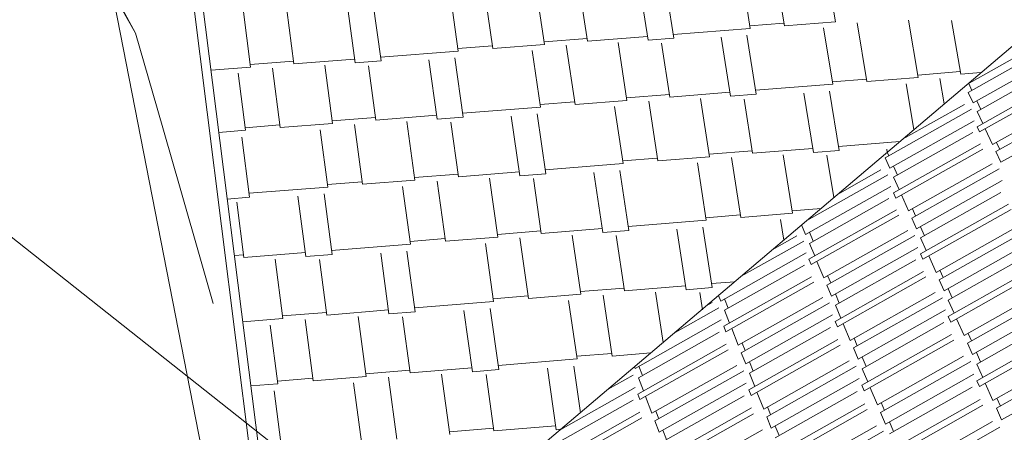
# Model space of a CAD drawing. Units: inches. Extents: x -5 to 4122, y 1003 to 1545.
# Drawn here: x 4121 to 4121, y 1158 to 1158 of the extents above; entities that cross this region are included whole.
import ezdxf

# ---------------------------------------------------------------- set-up
doc = ezdxf.new("R2010")
doc.units = ezdxf.units.IN
doc.header["$MEASUREMENT"] = 0
for name, color, linetype, lineweight in [('A-ROOF', 132, 'Continuous', 13), ('A-ROOF-PATT', 132, 'Continuous', 50), ('C-TOPO-MINR', 7, 'Continuous', 9)]:
    doc.layers.add(name, color=color, linetype=linetype, lineweight=lineweight)

# ---------------------------------------------------------------- blocks, each defined once
blk = doc.blocks.new('FP_82-GRADING 3D VIEW')
at = {"layer": 'A-ROOF-PATT', "color": 37, "lineweight": 9}
for p, q in [((-57.72982, 1157.525903), (-57.730369, 1157.52932)), ((-57.72683, 1157.526134), (-57.727377, 1157.529474)), ((-57.737784, 1157.52506), (-57.738307, 1157.528489)), ((-57.736281, 1157.525176), (-57.736809, 1157.528603)), ((-57.731816, 1157.525748), (-57.732335, 1157.52902)), ((-57.746861, 1157.524585), (-57.747353, 1157.528024)), ((-57.743841, 1157.524818), (-57.744333, 1157.528179)), ((-57.741329, 1157.525013), (-57.741796, 1157.528147)), ((-57.75339, 1157.523852), (-57.753861, 1157.5273)), ((-57.748877, 1157.524429), (-57.749341, 1157.527721)), ((-57.761021, 1157.52349), (-57.761456, 1157.526871)), ((-57.758484, 1157.523686), (-57.758898, 1157.52684)), ((-57.754908, 1157.523734), (-57.755373, 1157.527185)), ((-57.722001, 1157.522879), (-57.722565, 1157.526238)), ((-57.719511, 1157.523074), (-57.720045, 1157.526207)), ((-57.736316, 1157.5254), (-57.731816, 1157.525748)), ((-57.73184, 1157.525898), (-57.729844, 1157.526052)), ((-57.72982, 1157.525903), (-57.72683, 1157.526134)), ((-57.726992, 1157.522488), (-57.727528, 1157.525778)), ((-57.724994, 1157.522644), (-57.725561, 1157.526081)), ((-57.743863, 1157.524968), (-57.741351, 1157.525162)), ((-57.741329, 1157.525013), (-57.737818, 1157.525284)), ((-57.737784, 1157.52506), (-57.736281, 1157.525176)), ((-57.732965, 1157.521791), (-57.733506, 1157.52524)), ((-57.731461, 1157.521909), (-57.732007, 1157.525356)), ((-57.753421, 1157.524077), (-57.748877, 1157.524429)), ((-57.748898, 1157.524579), (-57.746882, 1157.524735)), ((-57.746861, 1157.524585), (-57.743841, 1157.524818)), ((-57.744071, 1157.521149), (-57.744552, 1157.52446)), ((-57.742053, 1157.521307), (-57.742563, 1157.524766)), ((-57.73903, 1157.521544), (-57.739539, 1157.524924)), ((-57.736515, 1157.521741), (-57.736998, 1157.524894)), ((-57.758484, 1157.523686), (-57.754938, 1157.52396)), ((-57.754908, 1157.523734), (-57.75339, 1157.523852)), ((-57.750107, 1157.520446), (-57.75059, 1157.523917)), ((-57.748588, 1157.520565), (-57.749076, 1157.524034)), ((-57.763326, 1157.523311), (-57.761021, 1157.52349)), ((-57.761041, 1157.52364), (-57.758504, 1157.523836)), ((-57.75928, 1157.519956), (-57.759733, 1157.523437)), ((-57.756228, 1157.520196), (-57.75668, 1157.523597)), ((-57.753688, 1157.520395), (-57.754118, 1157.523567)), ((-57.761319, 1157.519797), (-57.761745, 1157.523129)), ((-57.727017, 1157.522638), (-57.725019, 1157.522794)), ((-57.724994, 1157.522644), (-57.722001, 1157.522879)), ((-57.722026, 1157.523029), (-57.719536, 1157.523224)), ((-57.720479, 1157.521343), (-57.72073, 1157.522827)), ((-57.719511, 1157.523074), (-57.718331, 1157.523167)), ((-57.731496, 1157.522135), (-57.726992, 1157.522488)), ((-57.72225, 1157.519839), (-57.722699, 1157.522521)), ((-57.739053, 1157.521695), (-57.736538, 1157.521892)), ((-57.736515, 1157.521741), (-57.733001, 1157.522017)), ((-57.734195, 1157.518254), (-57.734722, 1157.521653)), ((-57.732965, 1157.521791), (-57.731461, 1157.521909)), ((-57.731678, 1157.518454), (-57.732177, 1157.521624)), ((-57.728123, 1157.518506), (-57.728682, 1157.521975)), ((-57.726617, 1157.518626), (-57.727181, 1157.522093)), ((-57.74862, 1157.520792), (-57.744071, 1157.521149)), ((-57.744092, 1157.5213), (-57.742075, 1157.521458)), ((-57.742053, 1157.521307), (-57.73903, 1157.521544)), ((-57.739241, 1157.517853), (-57.73974, 1157.521183)), ((-57.737221, 1157.518013), (-57.737749, 1157.521492)), ((-57.756248, 1157.520347), (-57.753709, 1157.520546)), ((-57.753688, 1157.520395), (-57.750139, 1157.520673)), ((-57.750107, 1157.520446), (-57.748588, 1157.520565)), ((-57.745282, 1157.517142), (-57.745784, 1157.520632)), ((-57.743762, 1157.517263), (-57.744268, 1157.520751)), ((-57.761338, 1157.519949), (-57.7593, 1157.520108)), ((-57.75928, 1157.519956), (-57.756228, 1157.520196)), ((-57.756507, 1157.516481), (-57.75695, 1157.519832)), ((-57.754467, 1157.516643), (-57.754937, 1157.520144)), ((-57.751411, 1157.516886), (-57.751881, 1157.520307)), ((-57.748869, 1157.517088), (-57.749315, 1157.520279)), ((-57.762867, 1157.519675), (-57.761319, 1157.519797)), ((-57.761077, 1157.515886), (-57.761525, 1157.519397)), ((-57.731678, 1157.518454), (-57.728159, 1157.518733)), ((-57.726654, 1157.518853), (-57.723077, 1157.519137)), ((-57.723805, 1157.518519), (-57.723834, 1157.518694)), ((-57.739264, 1157.518005), (-57.737244, 1157.518165)), ((-57.737221, 1157.518013), (-57.734195, 1157.518254)), ((-57.734219, 1157.518405), (-57.731702, 1157.518605)), ((-57.732365, 1157.514704), (-57.732912, 1157.518202)), ((-57.729337, 1157.514947), (-57.729881, 1157.518367)), ((-57.728123, 1157.518506), (-57.726617, 1157.518626)), ((-57.726932, 1157.515864), (-57.727333, 1157.518339)), ((-57.743795, 1157.517491), (-57.739241, 1157.517853)), ((-57.734388, 1157.514541), (-57.734904, 1157.51789)), ((-57.751432, 1157.517038), (-57.74889, 1157.51724)), ((-57.748869, 1157.517088), (-57.745315, 1157.51737)), ((-57.746571, 1157.51356), (-57.747059, 1157.517001)), ((-57.745282, 1157.517142), (-57.743762, 1157.517263)), ((-57.744025, 1157.513765), (-57.744489, 1157.516974)), ((-57.740434, 1157.513821), (-57.740954, 1157.517332)), ((-57.738912, 1157.513944), (-57.739437, 1157.517453)), ((-57.761106, 1157.516116), (-57.756507, 1157.516481)), ((-57.756527, 1157.516634), (-57.754487, 1157.516796)), ((-57.754467, 1157.516643), (-57.751411, 1157.516886)), ((-57.751672, 1157.513149), (-57.752133, 1157.51652)), ((-57.74963, 1157.513313), (-57.750118, 1157.516834)), ((-57.762376, 1157.515783), (-57.761077, 1157.515886)), ((-57.757784, 1157.512423), (-57.758244, 1157.515956)), ((-57.756246, 1157.512547), (-57.756712, 1157.516078)), ((-57.761406, 1157.512365), (-57.761816, 1157.515595)), ((-57.729361, 1157.5151), (-57.727672, 1157.515236)), ((-57.734411, 1157.514693), (-57.732389, 1157.514856)), ((-57.732365, 1157.514704), (-57.729337, 1157.514947)), ((-57.738946, 1157.514174), (-57.734388, 1157.514541)), ((-57.734038, 1157.510609), (-57.734582, 1157.514138)), ((-57.729855, 1157.513382), (-57.730045, 1157.514581)), ((-57.74963, 1157.513313), (-57.746571, 1157.51356)), ((-57.746592, 1157.513713), (-57.744047, 1157.513918)), ((-57.744769, 1157.509967), (-57.745276, 1157.513509)), ((-57.744025, 1157.513765), (-57.740468, 1157.514051)), ((-57.741706, 1157.510217), (-57.742212, 1157.513678)), ((-57.740434, 1157.513821), (-57.738912, 1157.513944)), ((-57.739158, 1157.510425), (-57.739639, 1157.513653)), ((-57.735563, 1157.510485), (-57.736101, 1157.514016)), ((-57.756276, 1157.512778), (-57.751672, 1157.513149)), ((-57.751693, 1157.513303), (-57.749651, 1157.513467)), ((-57.746813, 1157.509801), (-57.747291, 1157.513191)), ((-57.761958, 1157.512477), (-57.761426, 1157.512519)), ((-57.761406, 1157.512365), (-57.757814, 1157.512654)), ((-57.757784, 1157.512423), (-57.756246, 1157.512547)), ((-57.75293, 1157.509066), (-57.753409, 1157.51262)), ((-57.751391, 1157.509192), (-57.751875, 1157.512744)), ((-57.759131, 1157.508795), (-57.759579, 1157.512278)), ((-57.756558, 1157.509005), (-57.756984, 1157.512254)), ((-57.739158, 1157.510425), (-57.735598, 1157.510716)), ((-57.734074, 1157.51084), (-57.732718, 1157.510951)), ((-57.746835, 1157.509955), (-57.744791, 1157.510122)), ((-57.744769, 1157.509967), (-57.741706, 1157.510217)), ((-57.741729, 1157.510372), (-57.739181, 1157.510579)), ((-57.739884, 1157.506605), (-57.740409, 1157.510167)), ((-57.7369, 1157.5074), (-57.737342, 1157.510339)), ((-57.735563, 1157.510485), (-57.734038, 1157.510609)), ((-57.734611, 1157.50931), (-57.734765, 1157.510316)), ((-57.751422, 1157.509424), (-57.746813, 1157.509801)), ((-57.74193, 1157.506436), (-57.742426, 1157.509846)), ((-57.759151, 1157.508951), (-57.756578, 1157.509161)), ((-57.756558, 1157.509005), (-57.752961, 1157.509299)), ((-57.754262, 1157.505416), (-57.754728, 1157.50892)), ((-57.75293, 1157.509066), (-57.751391, 1157.509192)), ((-57.751685, 1157.505629), (-57.752129, 1157.508897)), ((-57.748052, 1157.505693), (-57.74855, 1157.509267)), ((-57.746511, 1157.50582), (-57.747014, 1157.509393)), ((-57.76147, 1157.508605), (-57.759131, 1157.508795)), ((-57.759426, 1157.504989), (-57.759864, 1157.508421)), ((-57.757358, 1157.50516), (-57.757824, 1157.508745)), ((-57.741953, 1157.506591), (-57.739907, 1157.50676)), ((-57.739884, 1157.506605), (-57.737616, 1157.506792)), ((-57.746544, 1157.506054), (-57.74193, 1157.506436)), ((-57.741734, 1157.503296), (-57.74213, 1157.506025)), ((-57.754282, 1157.505572), (-57.751707, 1157.505785)), ((-57.751685, 1157.505629), (-57.748085, 1157.505927)), ((-57.749368, 1157.50202), (-57.749852, 1157.505544)), ((-57.748052, 1157.505693), (-57.746511, 1157.50582)), ((-57.746789, 1157.502236), (-57.747249, 1157.505523)), ((-57.743151, 1157.502303), (-57.743667, 1157.505898)), ((-57.760997, 1157.504859), (-57.759426, 1157.504989)), ((-57.759446, 1157.505146), (-57.757378, 1157.505316)), ((-57.757358, 1157.50516), (-57.754262, 1157.505416)), ((-57.754537, 1157.501587), (-57.754994, 1157.505039)), ((-57.752468, 1157.50176), (-57.752952, 1157.505366)), ((-57.759173, 1157.500959), (-57.759634, 1157.504576)), ((-57.749389, 1157.502177), (-57.746811, 1157.502393)), ((-57.746789, 1157.502236), (-57.743185, 1157.502538)), ((-57.743151, 1157.502303), (-57.742876, 1157.502326))]:
    blk.add_line(p, q, dxfattribs=at)
blk = doc.blocks.new('FP_83-GRADING 3D VIEW')
at = {"layer": 'A-ROOF-PATT', "color": 43, "lineweight": 9}
for p, q in [((-57.719152, 1157.52247), (-57.714469, 1157.525103)), ((-57.719073, 1157.522008), (-57.714056, 1157.524829)), ((-57.71879, 1157.521404), (-57.713872, 1157.524171)), ((-57.718554, 1157.5209), (-57.713954, 1157.523488)), ((-57.71855, 1157.520004), (-57.7135, 1157.522847)), ((-57.719043, 1157.522531), (-57.718855, 1157.52213)), ((-57.718408, 1157.519699), (-57.713352, 1157.522545)), ((-57.719073, 1157.522008), (-57.71879, 1157.521404)), ((-57.717646, 1157.518964), (-57.712795, 1157.521697)), ((-57.723936, 1157.518191), (-57.718891, 1157.521029)), ((-57.722913, 1157.519276), (-57.719299, 1157.521309)), ((-57.718571, 1157.521527), (-57.718334, 1157.521023)), ((-57.717453, 1157.518553), (-57.712375, 1157.521415)), ((-57.718554, 1157.5209), (-57.718221, 1157.52019)), ((-57.717163, 1157.517934), (-57.712184, 1157.520741)), ((-57.723662, 1157.517576), (-57.718717, 1157.52036)), ((-57.71855, 1157.520004), (-57.718408, 1157.519699)), ((-57.718078, 1157.519884), (-57.717646, 1157.518964)), ((-57.723434, 1157.517062), (-57.718809, 1157.519666)), ((-57.723444, 1157.516152), (-57.718365, 1157.519012)), ((-57.723306, 1157.515841), (-57.718222, 1157.518705)), ((-57.717425, 1157.519089), (-57.717232, 1157.518678)), ((-57.723936, 1157.518191), (-57.723662, 1157.517576)), ((-57.723807, 1157.518517), (-57.723716, 1157.518314)), ((-57.717453, 1157.518553), (-57.717163, 1157.517934)), ((-57.723442, 1157.5177), (-57.723213, 1157.517186)), ((-57.722557, 1157.515091), (-57.717679, 1157.51784)), ((-57.722371, 1157.514672), (-57.717264, 1157.517551)), ((-57.728501, 1157.514532), (-57.723769, 1157.517195)), ((-57.726705, 1157.516056), (-57.724171, 1157.517482)), ((-57.723434, 1157.517062), (-57.723112, 1157.516339)), ((-57.728578, 1157.513714), (-57.723604, 1157.516515)), ((-57.72209, 1157.514042), (-57.717083, 1157.516865)), ((-57.728357, 1157.51319), (-57.723707, 1157.51581)), ((-57.723444, 1157.516152), (-57.723306, 1157.515841)), ((-57.722974, 1157.516028), (-57.722557, 1157.515091)), ((-57.721856, 1157.513514), (-57.717174, 1157.516155)), ((-57.722335, 1157.515216), (-57.722149, 1157.514797)), ((-57.721862, 1157.512583), (-57.71672, 1157.515484)), ((-57.728381, 1157.512266), (-57.723274, 1157.515144)), ((-57.728248, 1157.511949), (-57.723135, 1157.51483)), ((-57.722371, 1157.514672), (-57.72209, 1157.514042)), ((-57.72172, 1157.512264), (-57.716573, 1157.515169)), ((-57.728811, 1157.514268), (-57.728578, 1157.513714)), ((-57.721868, 1157.514167), (-57.721633, 1157.51364)), ((-57.720956, 1157.511492), (-57.716017, 1157.514281)), ((-57.730529, 1157.512809), (-57.729086, 1157.513622)), ((-57.728356, 1157.513839), (-57.728136, 1157.513315)), ((-57.727512, 1157.511183), (-57.722606, 1157.513949)), ((-57.727332, 1157.510756), (-57.722196, 1157.513653)), ((-57.721856, 1157.513514), (-57.721526, 1157.512773)), ((-57.720765, 1157.511062), (-57.715594, 1157.513983)), ((-57.732339, 1157.511272), (-57.728689, 1157.513328)), ((-57.728357, 1157.51319), (-57.728047, 1157.512454)), ((-57.727062, 1157.510114), (-57.722026, 1157.512955)), ((-57.720478, 1157.510416), (-57.715408, 1157.51328)), ((-57.733537, 1157.509818), (-57.728535, 1157.512635)), ((-57.721862, 1157.512583), (-57.72172, 1157.512264)), ((-57.721384, 1157.512454), (-57.720956, 1157.511492)), ((-57.720237, 1157.509875), (-57.715496, 1157.512554)), ((-57.733325, 1157.509284), (-57.728648, 1157.51192)), ((-57.728381, 1157.512266), (-57.728248, 1157.511949)), ((-57.727914, 1157.512137), (-57.727512, 1157.511183)), ((-57.726836, 1157.509577), (-57.722127, 1157.512234)), ((-57.720238, 1157.508921), (-57.715032, 1157.511865)), ((-57.733362, 1157.508345), (-57.728226, 1157.51124)), ((-57.727289, 1157.511308), (-57.727109, 1157.510882)), ((-57.726855, 1157.508631), (-57.721684, 1157.51155)), ((-57.726719, 1157.508306), (-57.721542, 1157.511228)), ((-57.720732, 1157.511619), (-57.72054, 1157.51119)), ((-57.720093, 1157.508593), (-57.714881, 1157.511541)), ((-57.733234, 1157.508023), (-57.728092, 1157.510921)), ((-57.727332, 1157.510756), (-57.727062, 1157.510114)), ((-57.720765, 1157.511062), (-57.720478, 1157.510416)), ((-57.719314, 1157.507799), (-57.714312, 1157.510629)), ((-57.733667, 1157.510145), (-57.733537, 1157.509818)), ((-57.726838, 1157.510241), (-57.726611, 1157.509704)), ((-57.725968, 1157.507517), (-57.721001, 1157.510323)), ((-57.720252, 1157.510543), (-57.720011, 1157.510002)), ((-57.719118, 1157.507358), (-57.713881, 1157.510321)), ((-57.734385, 1157.509535), (-57.734045, 1157.509727)), ((-57.733314, 1157.509943), (-57.733102, 1157.50941)), ((-57.732511, 1157.50724), (-57.727578, 1157.510022)), ((-57.732338, 1157.506805), (-57.727173, 1157.509719)), ((-57.726836, 1157.509577), (-57.726518, 1157.508821)), ((-57.725784, 1157.507079), (-57.720583, 1157.510018)), ((-57.720237, 1157.509875), (-57.719898, 1157.509113)), ((-57.718823, 1157.506694), (-57.713688, 1157.509601)), ((-57.73621, 1157.507985), (-57.733653, 1157.509426)), ((-57.733325, 1157.509284), (-57.733026, 1157.508534)), ((-57.732078, 1157.506151), (-57.727014, 1157.509009)), ((-57.725507, 1157.50642), (-57.720408, 1157.509303)), ((-57.720238, 1157.508921), (-57.720093, 1157.508593)), ((-57.73854, 1157.505887), (-57.73351, 1157.508721)), ((-57.733362, 1157.508345), (-57.733234, 1157.508023)), ((-57.726855, 1157.508631), (-57.726719, 1157.508306)), ((-57.726381, 1157.508496), (-57.725968, 1157.507517)), ((-57.725275, 1157.505869), (-57.720506, 1157.508565)), ((-57.719753, 1157.508786), (-57.719314, 1157.507799)), ((-57.718575, 1157.506139), (-57.713774, 1157.508857)), ((-57.738336, 1157.505344), (-57.733633, 1157.507995)), ((-57.732898, 1157.508212), (-57.732511, 1157.50724)), ((-57.731861, 1157.505604), (-57.727125, 1157.508278)), ((-57.72529, 1157.5049), (-57.720053, 1157.507862)), ((-57.719086, 1157.507928), (-57.71889, 1157.507487)), ((-57.718572, 1157.505162), (-57.713299, 1157.508149)), ((-57.718423, 1157.504826), (-57.713144, 1157.507817)), ((-57.738387, 1157.50439), (-57.733222, 1157.507302)), ((-57.732287, 1157.507366), (-57.732113, 1157.506932)), ((-57.731894, 1157.504643), (-57.726694, 1157.50758)), ((-57.731763, 1157.504311), (-57.726556, 1157.507252)), ((-57.725742, 1157.507645), (-57.725558, 1157.507207)), ((-57.72515, 1157.504566), (-57.719907, 1157.507532)), ((-57.719118, 1157.507358), (-57.718823, 1157.506694)), ((-57.738264, 1157.504061), (-57.733094, 1157.506977)), ((-57.732338, 1157.506805), (-57.732078, 1157.506151)), ((-57.725784, 1157.507079), (-57.725507, 1157.50642)), ((-57.724384, 1157.503755), (-57.719353, 1157.506602)), ((-57.718594, 1157.506824), (-57.718347, 1157.506268)), ((-57.717628, 1157.504008), (-57.712561, 1157.50688)), ((-57.738316, 1157.506013), (-57.738112, 1157.50547)), ((-57.737555, 1157.503261), (-57.732594, 1157.506061)), ((-57.731853, 1157.506279), (-57.731635, 1157.505732)), ((-57.731026, 1157.503506), (-57.72603, 1157.506329)), ((-57.730848, 1157.50306), (-57.725618, 1157.506017)), ((-57.72528, 1157.506549), (-57.725047, 1157.505998)), ((-57.724195, 1157.503305), (-57.718928, 1157.506287)), ((-57.718575, 1157.506139), (-57.718228, 1157.505357)), ((-57.717426, 1157.503555), (-57.712122, 1157.506563)), ((-57.740114, 1157.504671), (-57.738662, 1157.505489)), ((-57.738574, 1157.505978), (-57.73854, 1157.505887)), ((-57.737389, 1157.502819), (-57.732195, 1157.505751)), ((-57.731861, 1157.505604), (-57.731554, 1157.504835)), ((-57.725275, 1157.505869), (-57.724948, 1157.505094)), ((-57.72391, 1157.502629), (-57.718746, 1157.505554)), ((-57.717123, 1157.502874), (-57.711922, 1157.505823)), ((-57.738336, 1157.505344), (-57.73805, 1157.50458)), ((-57.73714, 1157.502153), (-57.732047, 1157.505028)), ((-57.730582, 1157.502389), (-57.725453, 1157.505289)), ((-57.72529, 1157.5049), (-57.72515, 1157.504566)), ((-57.718572, 1157.505162), (-57.718423, 1157.504826)), ((-57.718078, 1157.505021), (-57.717628, 1157.504008)), ((-57.742889, 1157.502314), (-57.73853, 1157.504772)), ((-57.738387, 1157.50439), (-57.738264, 1157.504061)), ((-57.736931, 1157.501595), (-57.732168, 1157.504285)), ((-57.731894, 1157.504643), (-57.731763, 1157.504311)), ((-57.731423, 1157.504503), (-57.731026, 1157.503506)), ((-57.730358, 1157.501827), (-57.725562, 1157.50454)), ((-57.724808, 1157.50476), (-57.724384, 1157.503755)), ((-57.723672, 1157.502063), (-57.718842, 1157.504799)), ((-57.743393, 1157.501367), (-57.738663, 1157.504035)), ((-57.737927, 1157.504251), (-57.737555, 1157.503261)), ((-57.730388, 1157.500843), (-57.725121, 1157.503823)), ((-57.724155, 1157.503884), (-57.723966, 1157.503435)), ((-57.723683, 1157.501071), (-57.718379, 1157.504077)), ((-57.723539, 1157.500728), (-57.718229, 1157.503738)), ((-57.717397, 1157.504139), (-57.717196, 1157.503686)), ((-57.743458, 1157.500398), (-57.738264, 1157.503329)), ((-57.73733, 1157.503388), (-57.737163, 1157.502946)), ((-57.736978, 1157.500618), (-57.731748, 1157.503574)), ((-57.736852, 1157.500281), (-57.731616, 1157.50324)), ((-57.730798, 1157.503634), (-57.730621, 1157.503189)), ((-57.730253, 1157.500503), (-57.72498, 1157.503487)), ((-57.724195, 1157.503305), (-57.72391, 1157.502629)), ((-57.717426, 1157.503555), (-57.717123, 1157.502874)), ((-57.74334, 1157.500063), (-57.73814, 1157.502998)), ((-57.737389, 1157.502819), (-57.73714, 1157.502153)), ((-57.730848, 1157.50306), (-57.730582, 1157.502389)), ((-57.723681, 1157.502759), (-57.723442, 1157.502194)), ((-57.722758, 1157.499892), (-57.717662, 1157.502782)), ((-57.736913, 1157.502281), (-57.736704, 1157.501724)), ((-57.736129, 1157.499458), (-57.731105, 1157.502299)), ((-57.730353, 1157.502518), (-57.730129, 1157.501957)), ((-57.729501, 1157.499673), (-57.724441, 1157.502538)), ((-57.729319, 1157.499216), (-57.724021, 1157.502216)), ((-57.722564, 1157.499431), (-57.717228, 1157.502457))]:
    blk.add_line(p, q, dxfattribs=at)

msp = doc.modelspace()

# ---------------------------------------------------------------- linework, layer by layer
at = {"layer": 'A-ROOF', "color": 250}
for p, q in [((4120.958059, 1157.579449), (4120.969519, 1157.488674)), ((4120.969874, 1157.481444), (4120.958392, 1157.572786)), ((4121.049729, 1157.55678), (4120.96952, 1157.488674))]:
    msp.add_line(p, q, dxfattribs=at)
at = {"layer": 'C-TOPO-MINR'}
for points in [[(4121.290704, 1157.395249, 0), (4121.26301, 1157.39178, 0), (4121.255467, 1157.390835, 0), (4121.253396, 1157.390575, 0), (4121.249569, 1157.389651, 0), (4121.229109, 1157.384708, 0), (4121.186647, 1157.379352, 0), (4121.143058, 1157.373853, 0), (4121.098296, 1157.368207, 0), (4121.066931, 1157.367707, 0), (4121.061127, 1157.367614, 0), (4121.007699, 1157.360939, 0), (4121.003839, 1157.360855, 0), (4120.994692, 1157.360657, 0), (4120.993185, 1157.362348, 0), (4120.991341, 1157.364417, 0), (4120.954271, 1157.554032, 0), (4120.871095, 1157.571288, 0)], [(4121.296975, 1157.372906, 0), (4121.296813, 1157.372884, 0), (4121.268473, 1157.369128, 0), (4121.267189, 1157.368957, 0), (4121.264827, 1157.368351, 0), (4121.189803, 1157.349094, 0), (4121.181713, 1157.347998, 0), (4121.173583, 1157.346897, 0), (4121.165413, 1157.34579, 0), (4120.918075, 1157.541605, 0), (4120.845606, 1157.564135, 0)], [(4120.953677, 1157.53793, 0), (4120.953473, 1157.538289, 0), (4120.960738, 1157.525481, 0), (4120.953154, 1157.53946, 0)], [(4120.960738, 1157.525481, 0), (4120.961998, 1157.521089, 0), (4120.9633, 1157.51655, 0), (4120.964646, 1157.511857, 0), (4120.965272, 1157.509672, 0)]]:
    msp.add_polyline3d(points, dxfattribs=at)

# ---------------------------------------------------------------- block references
at = {"layer": 'A-ROOF', "color": 10, "lineweight": 9}
for name in ['FP_82-GRADING 3D VIEW', 'FP_83-GRADING 3D VIEW']:
    msp.add_blockref(name, (4178.728473, 0), dxfattribs=at)

doc.saveas('drawing.dxf')
